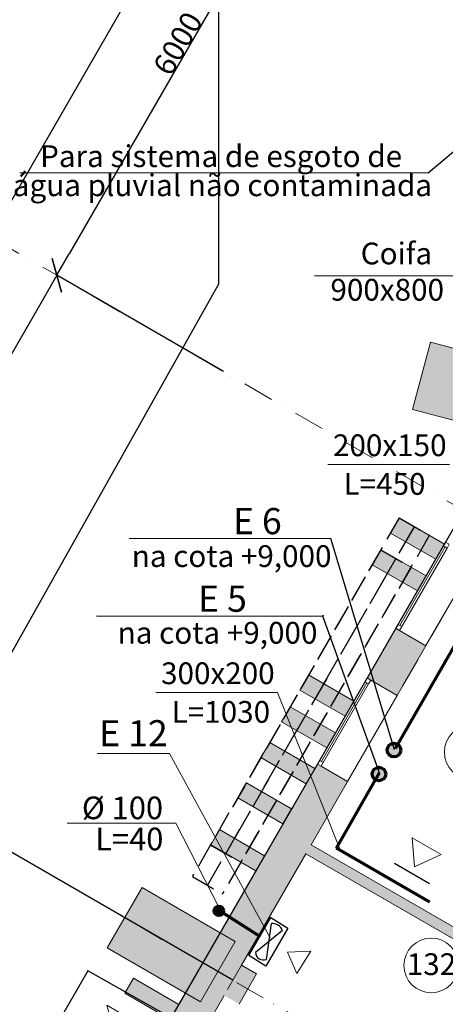
# Model space of a CAD drawing. Units: millimetres. Extents: x 5151 to 140406, y -4503 to 65987.
# Drawn here: x 13167 to 18058, y 36140 to 47448 of the extents above; entities that cross this region are included whole.
import ezdxf
from ezdxf.enums import TextEntityAlignment as Align

# ---------------------------------------------------------------- set-up
doc = ezdxf.new("R2010")
doc.units = ezdxf.units.MM
for name, pattern in [('Dot & Dashed', [670.277762, 352.777767, -176.388884, 0, -141.111112]), ('Невидимая', [391.222223, 282.222223, -109]), ('Штрихпунктирная', [670.277762, 352.777767, -176.388884, 0, -141.111112])]:
    doc.linetypes.add(name, pattern=pattern)
for name, color, linetype, lineweight in [('0_Ном_пера__19', 7, 'Continuous', 18), ('вентиляция', 1, 'Continuous', 60), ('Двери ArchiCAD_Ном_пера__27', 7, 'Continuous', 20), ('Интерьер- Перегородка_Ном_пера__27', 7, 'Continuous', 20), ('Конструктивный - Несущий_Ном_пера__21', 7, 'Continuous', 20), ('НАЗВАНИЯ_Ном_пера__1', 7, 'Continuous', 13), ('Окна ArchiCAD_Ном_пера__27', 7, 'Continuous', 20)]:
    doc.layers.add(name, color=color, linetype=linetype, lineweight=lineweight)
for name, color, linetype in [('ETYKIETY_PRZEWODOW', 7, 'Continuous'), ('вытяжка', 160, 'Continuous'), ('Двери ArchiCAD', 7, 'Continuous'), ('Окна ArchiCAD', 7, 'Continuous'), ('План', 7, 'Continuous'), ('ПРИТ', 6, 'Continuous')]:
    doc.layers.add(name, color=color, linetype=linetype)
for name, color, linetype, lineweight, true_color in [('Двери ArchiCAD_Ном_пера__23', 7, 'Continuous', 20, 0x949494), ('Двери ArchiCAD_Ном_пера__3', 7, 'Continuous', 18, 0x6e6e6e), ('Интерьер- Перегородка_Ном_пера__107', 7, 'Continuous', 13, 0xaaaaaa), ('Конструктивный - Несущий_Ном_пера__61', 7, 'Continuous', 13, 0x6a6a6a), ('Окна ArchiCAD_Ном_пера__23', 7, 'Continuous', 20, 0x949494), ('Окна ArchiCAD_Ном_пера__3', 7, 'Continuous', 18, 0x6e6e6e)]:
    doc.layers.add(name, color=color, linetype=linetype, lineweight=lineweight, true_color=true_color)
doc.styles.add('Arial Cyr', font='ARIAL.TTF')
doc.styles.add('СГЕНЕРИР_СТИЛЬ_3', font='txt')
doc.dimstyles.new('СГЕНЕРИР_СТИЛЬ__1', dxfattribs={"dimtxt": 250, "dimasz": 285, "dimexe": 0.18, "dimexo": 0, "dimgap": 0.09, "dimtad": 1, "dimdec": 0, "dimzin": 0, "dimdsep": 46, "dimtxsty": 'СГЕНЕРИР_СТИЛЬ_3', "dimblk": 'ARROWHEAD_6', "dimblk1": 'ARROWHEAD_6', "dimblk2": 'ARROWHEAD_6', "dimcen": 0.09, "dimclrd": 256, "dimclre": 256, "dimclrt": 256, "dimadec": 0, "dimazin": 0, "dimtfac": 1, "dimtdec": 4, "dimtmove": 0, "dimatfit": 3, "dimfxl": 0, "dimtolj": 1, "dimtzin": 0, "dimarcsym": 0})

# ---------------------------------------------------------------- blocks, each defined once
blk = doc.blocks.new('Стена_47', base_point=(-32708, 4172))
at = {"layer": 'Интерьер- Перегородка_Ном_пера__107', "linetype": 'Continuous'}
blk.add_hatch(color=256, dxfattribs=at).paths.add_polyline_path([(-32604, 4558), (-33798, 4878), (-34005, 4106), (-32811, 3786)], flags=0)
at = {"layer": 'Интерьер- Перегородка_Ном_пера__27', "linetype": 'Continuous'}
for p, q in [((-33798, 4878), (-34005, 4106)), ((-32604, 4558), (-33798, 4878)), ((-32811, 3786), (-32604, 4558)), ((-34005, 4106), (-32811, 3786))]:
    blk.add_line(p, q, dxfattribs=at)
blk = doc.blocks.new('Стена_179', base_point=(-34730, 669))
at = {"layer": 'Интерьер- Перегородка_Ном_пера__107', "linetype": 'Continuous'}
blk.add_hatch(color=256, dxfattribs=at).paths.add_polyline_path([(-34680, 756), (-35200, 1056), (-35300, 883), (-34780, 583)], flags=0)
at = {"layer": 'Интерьер- Перегородка_Ном_пера__27', "linetype": 'Continuous'}
for p, q in [((-35200, 1056), (-35300, 883)), ((-34680, 756), (-35200, 1056)), ((-35300, 883), (-34780, 583)), ((-34780, 583), (-34680, 756))]:
    blk.add_line(p, q, dxfattribs=at)
blk = doc.blocks.new('Стена_181', base_point=(-33689, 2472))
at = {"layer": 'Интерьер- Перегородка_Ном_пера__107', "linetype": 'Continuous'}
blk.add_hatch(color=256, dxfattribs=at).paths.add_polyline_path([(-33639, 2559), (-34159, 2859), (-34259, 2686), (-33739, 2386)], flags=0)
at = {"layer": 'Интерьер- Перегородка_Ном_пера__27', "linetype": 'Continuous'}
for p, q in [((-34159, 2859), (-34259, 2686)), ((-33639, 2559), (-34159, 2859)), ((-34259, 2686), (-33739, 2386))]:
    blk.add_line(p, q, dxfattribs=at)
blk = doc.blocks.new('Стена_183', base_point=(-35756, -1107))
at = {"layer": 'Интерьер- Перегородка_Ном_пера__107', "linetype": 'Continuous'}
blk.add_hatch(color=256, dxfattribs=at).paths.add_polyline_path([(-35706, -1020), (-36225, -720), (-36325, -894), (-35806, -1194)], flags=0)
at = {"layer": 'Интерьер- Перегородка_Ном_пера__27', "linetype": 'Continuous'}
for p, q in [((-36225, -720), (-36325, -894)), ((-35706, -1020), (-36225, -720)), ((-36325, -894), (-35806, -1194))]:
    blk.add_line(p, q, dxfattribs=at)
blk = doc.blocks.new('Стена_184', base_point=(-34940, 305))
at = {"layer": 'Интерьер- Перегородка_Ном_пера__107', "linetype": 'Continuous'}
blk.add_hatch(color=256, dxfattribs=at).paths.add_polyline_path([(-34890, 392), (-35410, 692), (-35510, 518), (-34990, 218)], flags=0)
at = {"layer": 'Интерьер- Перегородка_Ном_пера__27', "linetype": 'Continuous'}
for p, q in [((-35410, 692), (-35510, 518)), ((-34890, 392), (-35410, 692)), ((-35510, 518), (-34990, 218)), ((-34990, 218), (-34890, 392))]:
    blk.add_line(p, q, dxfattribs=at)
blk = doc.blocks.new('Стена_189', base_point=(-36741, -2814))
at = {"layer": 'Интерьер- Перегородка_Ном_пера__107', "linetype": 'Continuous'}
blk.add_hatch(color=256, dxfattribs=at).paths.add_polyline_path([(-36691, -2727), (-37211, -2427), (-37311, -2600), (-36791, -2900)], flags=0)
at = {"layer": 'Интерьер- Перегородка_Ном_пера__27', "linetype": 'Continuous'}
for p, q in [((-37211, -2427), (-37311, -2600)), ((-36691, -2727), (-37211, -2427)), ((-37311, -2600), (-36791, -2900)), ((-36791, -2900), (-36691, -2727))]:
    blk.add_line(p, q, dxfattribs=at)
blk = doc.blocks.new('Стена_191', base_point=(-33689, 2472))
at = {"layer": 'Интерьер- Перегородка_Ном_пера__107', "linetype": 'Continuous'}
blk.add_hatch(color=256, dxfattribs=at).paths.add_polyline_path([(-33639, 2559), (-34159, 2859), (-34259, 2686), (-33739, 2386)], flags=0)
at = {"layer": 'Интерьер- Перегородка_Ном_пера__27', "linetype": 'Continuous'}
for p, q in [((-34159, 2859), (-34259, 2686)), ((-33639, 2559), (-34159, 2859)), ((-34259, 2686), (-33739, 2386))]:
    blk.add_line(p, q, dxfattribs=at)
blk = doc.blocks.new('Стена_192', base_point=(-35756, -1107))
at = {"layer": 'Интерьер- Перегородка_Ном_пера__107', "linetype": 'Continuous'}
blk.add_hatch(color=256, dxfattribs=at).paths.add_polyline_path([(-35706, -1020), (-36225, -720), (-36325, -894), (-35806, -1194)], flags=0)
at = {"layer": 'Интерьер- Перегородка_Ном_пера__27', "linetype": 'Continuous'}
for p, q in [((-36225, -720), (-36325, -894)), ((-35706, -1020), (-36225, -720)), ((-36325, -894), (-35806, -1194))]:
    blk.add_line(p, q, dxfattribs=at)
blk = doc.blocks.new('Стена_193', base_point=(-35178, -106))
at = {"layer": 'Интерьер- Перегородка_Ном_пера__107', "linetype": 'Continuous'}
blk.add_hatch(color=256, dxfattribs=at).paths.add_polyline_path([(-35128, -19), (-35647, 281), (-35747, 107), (-35228, -193)], flags=0)
at = {"layer": 'Интерьер- Перегородка_Ном_пера__27', "linetype": 'Continuous'}
for p, q in [((-35647, 281), (-35747, 107)), ((-35128, -19), (-35647, 281)), ((-35747, 107), (-35228, -193)), ((-35228, -193), (-35128, -19))]:
    blk.add_line(p, q, dxfattribs=at)
blk = doc.blocks.new('Стена_195', base_point=(-33899, 2108))
at = {"layer": 'Интерьер- Перегородка_Ном_пера__107', "linetype": 'Continuous'}
blk.add_hatch(color=256, dxfattribs=at).paths.add_polyline_path([(-33849, 2195), (-34369, 2495), (-34469, 2321), (-33949, 2021)], flags=0)
at = {"layer": 'Интерьер- Перегородка_Ном_пера__27', "linetype": 'Continuous'}
for p, q in [((-34369, 2495), (-34469, 2321)), ((-33849, 2195), (-34369, 2495)), ((-34469, 2321), (-33949, 2021)), ((-33949, 2021), (-33849, 2195))]:
    blk.add_line(p, q, dxfattribs=at)
blk = doc.blocks.new('Стена_196', base_point=(-35445, -569))
at = {"layer": 'Интерьер- Перегородка_Ном_пера__107', "linetype": 'Continuous'}
blk.add_hatch(color=256, dxfattribs=at).paths.add_polyline_path([(-35395, -482), (-35914, -182), (-36014, -355), (-35495, -655)], flags=0)
at = {"layer": 'Интерьер- Перегородка_Ном_пера__27', "linetype": 'Continuous'}
for p, q in [((-35914, -182), (-36014, -355)), ((-35395, -482), (-35914, -182)), ((-36014, -355), (-35495, -655)), ((-35495, -655), (-35395, -482))]:
    blk.add_line(p, q, dxfattribs=at)
blk = doc.blocks.new('Окно металлическое криволинейное 12_2')
at = {"layer": 'Окна ArchiCAD_Ном_пера__23', "linetype": 'Continuous'}
for p, q in [((-521, 0), (-571, 0)), ((-521, -50), (-521, 0)), ((571, 0), (521, 0)), ((521, 0), (521, -50)), ((-571, -50), (-521, -50)), ((521, -50), (571, -50))]:
    blk.add_line(p, q, dxfattribs=at)
at = {"layer": 'Окна ArchiCAD_Ном_пера__27', "linetype": 'Continuous'}
for p, q in [((-571, 0), (-571, -50)), ((571, 0), (571, -50))]:
    blk.add_line(p, q, dxfattribs=at)
at = {"layer": 'Окна ArchiCAD_Ном_пера__3', "linetype": 'Continuous'}
for p, q in [((-571, 0), (571, 0)), ((521, 0), (-521, 0)), ((-521, -25), (521, -25)), ((-521, -50), (521, -50)), ((-571, -400), (571, -400))]:
    blk.add_line(p, q, dxfattribs=at)
blk = doc.blocks.new('Дверь 2польная 12_5')
at = {"layer": 'Двери ArchiCAD_Ном_пера__23', "linetype": 'Continuous'}
for p, q in [((-710, 0), (-750, 0)), ((-750, 0), (-750, -115)), ((-710, -115), (-710, 0)), ((750, 0), (710, 0)), ((710, 0), (710, -115)), ((750, -115), (750, 0)), ((-750, -115), (-710, -115)), ((710, -115), (750, -115))]:
    blk.add_line(p, q, dxfattribs=at)
at = {"layer": 'Двери ArchiCAD_Ном_пера__27', "linetype": 'Continuous'}
for p, q in [((-750, 0), (-787, 0)), ((-750, 0), (-750, -115)), ((750, 0), (750, -115)), ((750, 0), (787, 0)), ((-750, -115), (-750, -400)), ((750, -115), (750, -400)), ((-750, -400), (-787, -400)), ((750, -400), (787, -400))]:
    blk.add_line(p, q, dxfattribs=at)
at = {"layer": 'Двери ArchiCAD_Ном_пера__3', "linetype": 'Continuous'}
for p, q in [((-710, 0), (-710, 710)), ((0, 0), (-710, 710)), ((0, 0), (710, 710)), ((710, 0), (710, 710))]:
    blk.add_line(p, q, dxfattribs=at)
blk = doc.blocks.new('Стена_355', base_point=(-39069, -7647))
at = {"layer": 'Интерьер- Перегородка_Ном_пера__107', "linetype": 'Continuous'}
for points in [[(-34197, 1592), (-34527, 1021), (-34484, 996), (-34180, 821), (-33851, 1392), (-34154, 1567)], [(-36316, -2077), (-35969, -2277), (-34752, -168), (-35055, 7), (-35098, 32)], [(-36316, -2077), (-36516, -2424), (-36343, -2524), (-36143, -2177)], [(-36882, -3058), (-36782, -3115), (-36536, -3258), (-36169, -2624), (-36516, -2424)]]:
    blk.add_hatch(color=256, dxfattribs=at).paths.add_polyline_path(points, flags=0)
at = {"layer": 'Интерьер- Перегородка_Ном_пера__27', "linetype": 'Continuous'}
for p, q in [((-34197, 1592), (-34527, 1021)), ((-34197, 1592), (-34154, 1567)), ((-34154, 1567), (-33851, 1392)), ((-34180, 821), (-33851, 1392)), ((-34527, 1021), (-34484, 996)), ((-34484, 996), (-34180, 821)), ((-35098, 32), (-36882, -3058)), ((-35098, 32), (-35055, 7)), ((-35055, 7), (-34752, -168)), ((-35171, -894), (-34752, -168)), ((-35969, -2277), (-35231, -998)), ((-36412, -3044), (-36169, -2624))]:
    blk.add_line(p, q, dxfattribs=at)
at = {"layer": 'Двери ArchiCAD', "linetype": 'Continuous', "rotation": 60.00000000000003}
blk.add_blockref('Дверь 2польная 12_5', (-37257, -3707), dxfattribs=at)
at = {"layer": 'Окна ArchiCAD', "linetype": 'Continuous', "rotation": 60.00000000000003}
for p in [(-33912, 2087), (-34813, 526)]:
    blk.add_blockref('Окно металлическое криволинейное 12_2', p, dxfattribs=at)
blk = doc.blocks.new('Стена_457', base_point=(-36243, -2351))
at = {"layer": 'Интерьер- Перегородка_Ном_пера__107', "linetype": 'Continuous'}
blk.add_hatch(color=256, dxfattribs=at).paths.add_polyline_path([(-37113, -1386), (-37513, -2079), (-36443, -2697), (-36043, -2004)], flags=0)
at = {"layer": 'Интерьер- Перегородка_Ном_пера__27', "linetype": 'Continuous'}
for p, q in [((-37113, -1386), (-37513, -2079)), ((-36043, -2004), (-37113, -1386)), ((-36443, -2697), (-36043, -2004)), ((-37513, -2079), (-36443, -2697))]:
    blk.add_line(p, q, dxfattribs=at)
blk = doc.blocks.new('Стена_328', base_point=(-31465, -3034))
at = {"layer": 'Интерьер- Перегородка_Ном_пера__107', "linetype": 'Continuous'}
blk.add_hatch(color=256, dxfattribs=at).paths.add_polyline_path([(-31569, -2974), (-35171, -894), (-35231, -998), (-31629, -3078)], flags=0)
at = {"layer": 'Интерьер- Перегородка_Ном_пера__27', "linetype": 'Continuous'}
for p, q in [((-31569, -2974), (-35171, -894)), ((-35231, -998), (-31629, -3078))]:
    blk.add_line(p, q, dxfattribs=at)
blk = doc.blocks.new('Колонна_126', base_point=(-36069, -2451))
at = {"layer": 'Конструктивный - Несущий_Ном_пера__61', "linetype": 'Continuous'}
blk.add_hatch(color=256, dxfattribs=at).paths.add_polyline_path([(-36343, -2524), (-35996, -2724), (-35796, -2377), (-36143, -2177)], flags=0)
at = {"layer": 'Конструктивный - Несущий_Ном_пера__21', "linetype": 'Continuous'}
for p, q in [((-35796, -2377), (-35969, -2277)), ((-35996, -2724), (-35796, -2377))]:
    blk.add_line(p, q, dxfattribs=at)
blk = doc.blocks.new('Линия_99', base_point=(-18209, -5834))
at = {"layer": 'НАЗВАНИЯ_Ном_пера__1', "linetype": 'Dot & Dashed'}
blk.add_line((-18209, -5834), (-39789, 6625), dxfattribs=at)
blk = doc.blocks.new('Линия_98', base_point=(-21209, -11030))
at = {"layer": 'НАЗВАНИЯ_Ном_пера__1', "linetype": 'Dot & Dashed'}
blk.add_line((-21209, -11030), (-42789, 1429), dxfattribs=at)
blk = doc.blocks.new('Линия_84', base_point=(-43035, -14514))
at = {"layer": 'НАЗВАНИЯ_Ном_пера__1', "linetype": 'Dot & Dashed'}
blk.add_line((-42835, -14168), (-32308, 4065), dxfattribs=at)
blk = doc.blocks.new('ARROWHEAD_6')
at = {"linetype": 'Continuous'}
for p, q in [((-0.5, -0.5), (0.5, 0.5)), ((0, 0), (-1, 0))]:
    blk.add_line(p, q, dxfattribs=at)
blk = doc.blocks.new('*D594')
at = {"layer": 'Defpoints', "color": 0, "linetype": 'Continuous'}
for p in [(18438, 48643), (13594, 44512), (15509, 43406)]:
    blk.add_point(p, dxfattribs=at)
at = {"layer": 'План', "linetype": 'Continuous', "lineweight": -2}
for p, q in [((18438, 48643), (16594, 49708)), ((16452, 49461), (13737, 44759)), ((15509, 43406), (13594, 44512))]:
    blk.add_line(p, q, dxfattribs=at)
at = {"layer": 'План', "linetype": 'Continuous', "lineweight": -2, "xscale": 285, "yscale": 285, "zscale": 285}
for p, rotation in [((16594, 49708), 59.99999999993759), ((13594, 44512), 239.9999999999376)]:
    blk.add_blockref('ARROWHEAD_6', p, dxfattribs=dict(at, rotation=rotation))
at = {"layer": 'План', "linetype": 'Continuous', "insert": (14984, 47174), "char_height": 250, "attachment_point": 5, "rotation": 60, "style": 'Arial Cyr'}
blk.add_mtext('\\A1;6000', dxfattribs=at)
blk = doc.blocks.new('*D595')
at = {"layer": 'Defpoints', "color": 0, "linetype": 'Continuous'}
for p in [(15509, 43406), (10594, 39316), (15617, 36416)]:
    blk.add_point(p, dxfattribs=at)
at = {"layer": 'План', "linetype": 'Continuous', "lineweight": -2}
for p, q in [((15509, 43406), (13594, 44512)), ((13452, 44265), (10737, 39563)), ((15617, 36416), (10594, 39316))]:
    blk.add_line(p, q, dxfattribs=at)
at = {"layer": 'План', "linetype": 'Continuous', "lineweight": -2, "xscale": 285, "yscale": 285, "zscale": 285}
for p, rotation in [((13594, 44512), 59.99999999993759), ((10594, 39316), 239.9999999999376)]:
    blk.add_blockref('ARROWHEAD_6', p, dxfattribs=dict(at, rotation=rotation))
at = {"layer": 'План', "linetype": 'Continuous', "insert": (11984, 41978), "char_height": 250, "attachment_point": 5, "rotation": 60, "style": 'Arial Cyr'}
blk.add_mtext('\\A1;6000', dxfattribs=at)
blk = doc.blocks.new('*D596')
at = {"layer": 'Defpoints', "color": 0, "linetype": 'Continuous'}
for p in [(15617, 36416), (7594, 34120), (12617, 31220)]:
    blk.add_point(p, dxfattribs=at)
at = {"layer": 'План', "linetype": 'Continuous', "lineweight": -2}
for p, q in [((15617, 36416), (10594, 39316)), ((10452, 39069), (7737, 34366)), ((12617, 31220), (7594, 34120))]:
    blk.add_line(p, q, dxfattribs=at)
at = {"layer": 'План', "linetype": 'Continuous', "lineweight": -2, "xscale": 285, "yscale": 285, "zscale": 285}
for p, rotation in [((10594, 39316), 59.99999999993759), ((7594, 34120), 239.9999999999376)]:
    blk.add_blockref('ARROWHEAD_6', p, dxfattribs=dict(at, rotation=rotation))
at = {"layer": 'План', "linetype": 'Continuous', "insert": (8984, 36781), "char_height": 250, "attachment_point": 5, "rotation": 60, "style": 'Arial Cyr'}
blk.add_mtext('\\A1;6000', dxfattribs=at)
blk = doc.blocks.new('*D604')
at = {"layer": 'Defpoints', "color": 0, "linetype": 'Continuous'}
for p in [(26813, 43808), (6830, 34561), (17813, 28220)]:
    blk.add_point(p, dxfattribs=at)
at = {"layer": 'План', "linetype": 'Continuous', "lineweight": -2}
for p, q in [((26813, 43808), (15830, 50149)), ((15688, 49902), (6973, 34808)), ((17813, 28220), (6830, 34561))]:
    blk.add_line(p, q, dxfattribs=at)
at = {"layer": 'План', "linetype": 'Continuous', "lineweight": -2, "xscale": 285, "yscale": 285, "zscale": 285}
for p, rotation in [((15830, 50149), 59.99999999993759), ((6830, 34561), 239.9999999999376)]:
    blk.add_blockref('ARROWHEAD_6', p, dxfattribs=dict(at, rotation=rotation))
at = {"layer": 'План', "linetype": 'Continuous', "insert": (11219, 42419), "char_height": 250, "attachment_point": 5, "rotation": 60, "style": 'Arial Cyr'}
blk.add_mtext('\\A1;18000', dxfattribs=at)

msp = doc.modelspace()

# ---------------------------------------------------------------- hatches: boundary and pattern name
at = {"layer": 'вентиляция', "linetype": 'Continuous', "lineweight": 70}
msp.add_hatch(color=5, dxfattribs=at).paths.add_polyline_path([(15428.1, 37167, 1), (15485.7, 37258.6, 1)])
at = {"layer": 'вытяжка', "lineweight": 70}
for points in [[(17546.1, 39059.2, 1), (17389.7, 39059.2, 1)], [(17374.2, 38784.6, 1), (17217.8, 38784.6, 1)]]:
    msp.add_hatch(color=5, dxfattribs=at).paths.add_polyline_path(points)
at = {"layer": 'Интерьер- Перегородка_Ном_пера__107'}
h = msp.add_hatch(color=256, dxfattribs=at)
h.paths.add_polyline_path([(21583.6, 38190.8), (21579.3, 38193.3), (21479.7, 38250.8), (20156.8, 35959.5), (20260.9, 35899.8)])
h.paths.add_polyline_path([(20260.9, 35899.8), (20156.8, 35959.5), (20118, 35892.3), (16515.7, 37972.1), (16455.7, 37868.1), (20058, 35788.4), (19958.2, 35615.5), (20057.8, 35558), (20062.1, 35555.5)])

# ---------------------------------------------------------------- linework, layer by layer
msp.add_line((17862.5, 45689.9), (19457.6, 47043.1))
at = {"color": 5, "lineweight": 60}
msp.add_line((16806.6, 37933.9), (16806.8, 37933.2), dxfattribs=at)
at = {"layer": '0_Ном_пера__19', "linetype": 'Continuous'}
for p, q in [((14424.9, 41488.9), (16741.2, 41488.9)), ((14051.1, 40597.6), (16652, 40597.6))]:
    msp.add_line(p, q, dxfattribs=at)
at = {"layer": 'ETYKIETY_PRZEWODOW'}
for p, q in [((17474.7, 39060.7), (16741.2, 41488.9)), ((17303.1, 38797), (16652.4, 40597.4))]:
    msp.add_line(p, q, dxfattribs=at)
at = {"layer": 'вентиляция', "color": 0, "linetype": 'Continuous', "lineweight": 20, "ltscale": 75}
for p, q in [((17862.5, 45689.9), (13169, 45689.9)), ((18272.7, 44507.1), (16556, 44507.1)), ((16707.1, 42338.5), (18104.7, 42338.5)), ((14731.6, 39720.2), (16129.1, 39720.2)), ((16856.2, 37896.5), (16129.1, 39720.2)), ((14057.1, 39019.5), (14888.7, 39019.5)), ((14888.7, 39019.5), (16046.6, 36904.5)), ((14963, 38219), (15463.2, 37241.8))]:
    msp.add_line(p, q, dxfattribs=at)
at = {"layer": 'вентиляция', "color": 7, "linetype": 'Continuous', "lineweight": 15}
msp.add_line((13712.3, 38219), (14963, 38219), dxfattribs=at)
at = {"layer": 'вентиляция', "color": 5, "linetype": 'Continuous', "lineweight": 70}
msp.add_line((15936.1, 36913.6), (15460.9, 37215.6), dxfattribs=at)
at = {"layer": 'вентиляция', "color": 6, "linetype": 'Continuous', "lineweight": 30}
for p, q in [((16187.2, 36985.7), (15875, 36736.3)), ((16002.9, 36655.8), (16059.3, 37066.2))]:
    msp.add_line(p, q, dxfattribs=at)
at = {"layer": 'вентиляция', "color": 7, "lineweight": 20, "ltscale": 0.2}
for p, q in [((16512.8, 36751.5), (16245, 36739.8)), ((16512.8, 36751.5), (16350.3, 36493.3)), ((16350.3, 36493.3), (16245, 36739.8))]:
    msp.add_line(p, q, dxfattribs=at)
at = {"layer": 'вентиляция', "color": 6, "linetype": 'Continuous', "lineweight": 30}
msp.add_lwpolyline([(16247, 37015.4), (15994.9, 36577.8), (15801.4, 36699.5), (16053.5, 37137.2)], close=True, dxfattribs=at)
at = {"layer": 'вентиляция', "color": 5, "linetype": 'Continuous', "lineweight": 70}
msp.add_circle((15456.9, 37212.8), 54.1, dxfattribs=at)
at = {"layer": 'вентиляция'}
msp.add_arc((16652, 40597.1), 0.5, 30.63565, 90, dxfattribs=at)
at = {"layer": 'вентиляция', "color": 6, "linetype": 'Continuous', "lineweight": 30}
for centre, radius, start, end in [((16071.2, 36943.3), 123.5, 20.0953, 95.53859), ((15968, 36742.3), 93.2, 183.66218, 291.97171)]:
    msp.add_arc(centre, radius, start, end, dxfattribs=at)
at = {"layer": 'вытяжка', "color": 5, "lineweight": 70}
for p, q in [((17484.3, 39079.2), (19678.2, 42891.5)), ((16806.6, 37933.9), (17303.1, 38797)), ((17881.8, 37312.4), (16806.8, 37933.2))]:
    msp.add_line(p, q, dxfattribs=at)
for centre in [(17467.9, 39059.2), (17296, 38784.6)]:
    msp.add_circle(centre, 78.2, dxfattribs=at)
at = {"layer": 'План', "linetype": 'Continuous'}
for p in [(15450.5, 62664.8), (7217.8, 29765.8)]:
    msp.add_line(p, (15450.5, 44405.3), dxfattribs=at)
at = {"layer": 'План', "color": 253, "linetype": 'Невидимая'}
for p, q in [((17527.9, 41725.2), (15361.4, 37972.7)), ((17527.9, 41725.2), (17874.3, 41525.2)), ((17874.3, 41525.2), (15707.8, 37772.7)), ((17317.5, 41360.8), (15151, 37608.3)), ((17317.5, 41360.8), (17663.9, 41160.8)), ((17663.9, 41160.8), (15497.4, 37408.3)), ((15361.4, 37972.7), (15707.8, 37772.7)), ((15151, 37608.3), (15497.4, 37408.3))]:
    msp.add_line(p, q, dxfattribs=at)
at = {"layer": 'План', "color": 253, "linetype": 'Штрихпунктирная'}
for p, q in [((17701.1, 41625.2), (15534.6, 37872.7)), ((17490.7, 41260.8), (15324.2, 37508.3))]:
    msp.add_line(p, q, dxfattribs=at)
at = {"layer": 'План', "color": 253, "linetype": 'Continuous', "flags": 128}
msp.add_lwpolyline([(40930.7, 65070.6), (37488.2, 59108), (18978.8, 59108), (18978.8, 43038.3), (14907.4, 35986.4), (13950.7, 36524.9), (12928.8, 34754.8), (13898.1, 34238.3), (12070.7, 31073.1), (28352, 21673.1), (31552, 27215.7), (35910.7, 24699.2), (37440.7, 27349.2), (36401.5, 27949.2), (38242.9, 31138.7), (41014.1, 29538.8)], dxfattribs=at)
at = {"layer": 'План', "color": 7, "linetype": 'Continuous', "lineweight": 20}
for centre in [(18362.2, 39036.2), (17897.4, 36587)]:
    msp.add_circle(centre, 314.1, dxfattribs=at)
at = {"layer": 'ПРИТ', "color": 7, "lineweight": 20, "ltscale": 0.2}
for p, q in [((17678.5, 38051.1), (18008.8, 37860.3)), ((17678.5, 38051.1), (17705.9, 37717.2)), ((18008.8, 37860.3), (17705.9, 37717.2))]:
    msp.add_line(p, q, dxfattribs=at)
at = {"layer": 'ПРИТ', "color": 7, "lineweight": 30, "ltscale": 0.2}
msp.add_line((17473.1, 37759.3), (17876.9, 37526.1), dxfattribs=at)

# ---------------------------------------------------------------- block references
at = {"layer": 'План', "linetype": 'Dot & Dashed'}
for name, p in [('Линия_99', (33477.6, 33032.1)), ('Линия_84', (8652, 24351.8)), ('Линия_98', (30477.6, 27836))]:
    msp.add_blockref(name, p, dxfattribs=at)
at = {"layer": 'План'}
for name, p in [('Стена_47', (18978.8, 43038.3)), ('Стена_355', (12617.1, 31219.6)), ('Стена_181', (17997.5, 41338.6)), ('Стена_191', (17997.5, 41338.6)), ('Стена_195', (17787.1, 40974.2)), ('Стена_179', (16956.5, 39535.6)), ('Стена_184', (16746.1, 39171.2)), ('Стена_193', (16508.9, 38760.3)), ('Стена_196', (16241.8, 38297.6)), ('Стена_183', (15931, 37759.3)), ('Стена_192', (15931, 37759.3)), ('Стена_328', (20221.9, 35832.3)), ('Стена_457', (15443.9, 36515.7)), ('Колонна_126', (15617.1, 36415.7)), ('Стена_189', (14945.5, 36052.4))]:
    msp.add_blockref(name, p, dxfattribs=at)

# ---------------------------------------------------------------- texts
at = {"layer": '0_Ном_пера__19', "linetype": 'Continuous', "lineweight": 40, "style": 'Arial Cyr'}
for s, p in [('E 6', (15898.4, 41689.3)), ('E 5', (15497.7, 40798.1))]:
    msp.add_text(s, height=300, dxfattribs=at).set_placement(p, align=Align.MIDDLE_CENTER)
at = {"layer": 'вентиляция', "color": 0, "linetype": 'Continuous', "lineweight": 20, "ltscale": 75, "style": 'Arial Cyr'}
for s, p in [('Para sistema de esgoto de', (15481.6, 45880.7)), ('água pluvial não contaminada', (15496.7, 45546.3)), ('na cota +9,000', (15602.6, 41287.3)), ('na cota +9,000', (15440.7, 40406.5))]:
    msp.add_text(s, height=250, dxfattribs=at).set_placement(p, align=Align.MIDDLE_CENTER)
for s, p in [('Coifa', (17085.9, 44638.3)), ('900x800', (16738, 44221.2)), ('200х150', (16767.1, 42435.2)), ('L=450', (16888.5, 41991.4)), ('300х200', (14791.6, 39816.8)), ('L=1030', (14913, 39373.1))]:
    msp.add_text(s, height=250, dxfattribs=at).set_placement(p)
at = {"layer": 'вентиляция', "color": 7, "linetype": 'Continuous', "lineweight": 30, "style": 'Arial Cyr'}
msp.add_text('E 12', height=300, dxfattribs=at).set_placement((14474.4, 39253.1), align=Align.MIDDLE_CENTER)
at = {"layer": 'вентиляция', "color": 7, "linetype": 'Continuous', "lineweight": 15, "style": 'Arial Cyr'}
for s, p in [('%%C 100', (13881.6, 38265.8)), ('L=40', (14035.1, 37908.6))]:
    msp.add_text(s, height=260, dxfattribs=at).set_placement(p)
at = {"layer": 'План', "linetype": 'Continuous', "insert": (17899, 36725.8), "char_height": 250, "attachment_point": 2, "style": 'Arial Cyr'}
msp.add_mtext('{132}', dxfattribs=at)

# ---------------------------------------------------------------- dimensions: what is measured, and where the dimension line sits
at = {"layer": 'План', "linetype": 'Continuous'}
for base, p1, p2, picture, middle in [((6830.1, 34560.7), (26813.3, 43808), (17813.3, 28219.6), '*D604', (11219.4, 42418.8)), ((13594.2, 44511.9), (18438, 48643.5), (15508.9, 43406.4), '*D594', (14983.6, 47173.8)), ((10594.2, 39315.7), (15508.9, 43406.4), (15617.1, 36415.7), '*D595', (11983.6, 41977.6)), ((7594.2, 34119.6), (15617.1, 36415.7), (12617.1, 31219.6), '*D596', (8983.6, 36781.5))]:
    dim = msp.add_linear_dim(base=base, p1=p1, p2=p2, angle=240, dimstyle='СГЕНЕРИР_СТИЛЬ__1', override={"dimtxsty": 'Arial Cyr'}, dxfattribs=at)
    dim.commit()
    dim.dimension.update_dxf_attribs({"geometry": picture, "text_midpoint": middle})

doc.saveas('drawing.dxf')
